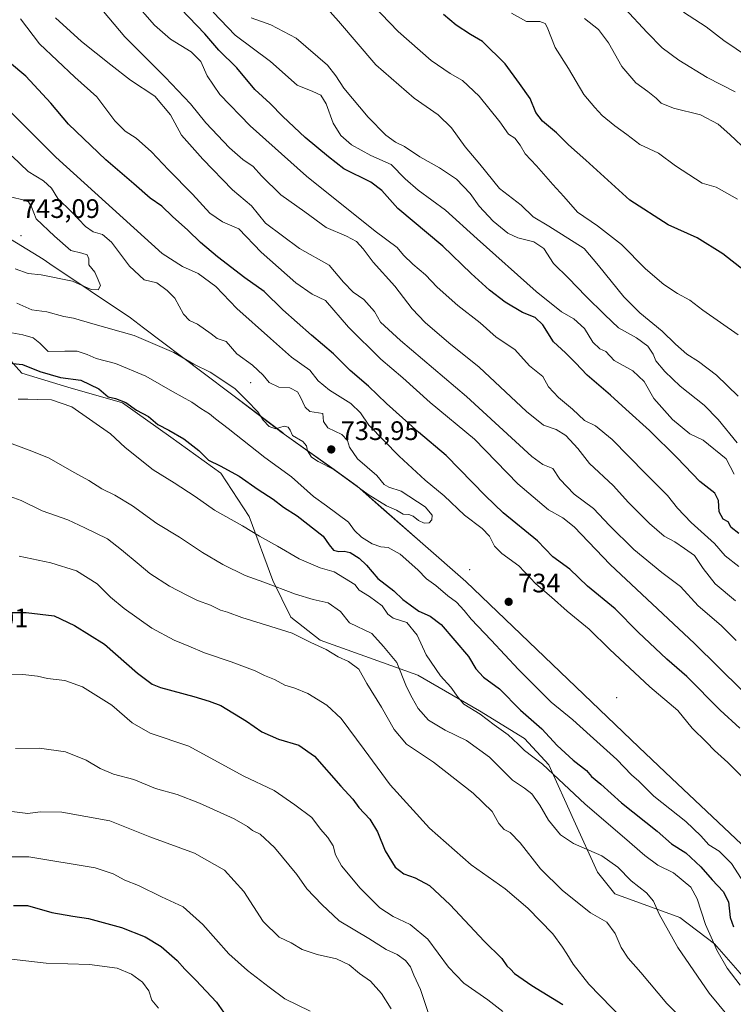
# Model space of a CAD drawing. Units: metres. Extents: x 621093 to 624546, y 4729493 to 4731867.
# Drawn here: x 623036 to 623303, y 4730172 to 4730541 of the extents above; entities that cross this region are included whole.
import ezdxf

# ---------------------------------------------------------------- set-up
doc = ezdxf.new("R2010")
doc.units = ezdxf.units.M
doc.header["$MEASUREMENT"] = 0
for name, color, linetype, lineweight in [('Arbolado forestal CxS', 92, 'Continuous', 0), ('Centroide de Edificación ligera', 7, 'Continuous', 0), ('Curva de nivel maestra', 30, 'Continuous', 30), ('Curva de nivel normal', 30, 'Continuous', 0), ('Instalación de energía eléctrica Cxs', 135, 'Continuous', 0), ('Matorral CxS', 135, 'Continuous', 0), ('Municipio', 91, 'Continuous', 13), ('Municipio CxS', 4, 'Continuous', 0), ('Punto de cota en terreno', 7, 'Continuous', 0), ('Rótulo de punto de cota en terreno', 7, 'Continuous', 0)]:
    doc.layers.add(name, color=color, linetype=linetype, lineweight=lineweight)
doc.styles.add('Style-Arial', font='txt')

# ---------------------------------------------------------------- blocks, each defined once
blk = doc.blocks.new('5PATER')
at = {"layer": 'Instalación de energía eléctrica Cxs', "linetype": 'Continuous', "lineweight": 0}
h = blk.add_hatch(color=51, dxfattribs=at)
edge = h.paths.add_edge_path()
edge.add_ellipse((0, 0), major_axis=(-0.11, -0.111), ratio=0.999422, start_angle=0, end_angle=360)

msp = doc.modelspace()

# ---------------------------------------------------------------- linework, layer by layer
at = {"layer": 'Arbolado forestal CxS', "color": 92, "linetype": 'Continuous', "lineweight": 0}
for points in [[(623310.0713, 4730228.1227, 733.2807), (623279.5519, 4730256.9325, 733.2974), (623267.2721, 4730268.5123, 733.2126), (623202.5333, 4730330.5519, 733.0793), (623186.4335, 4730344.6819, 733.4044), (623171.8437, 4730357.4917, 734.7854), (623161.8339, 4730366.2717, 735.2218), (623152.3441, 4730373.0617, 735.0762), (623134.5743, 4730385.7617, 734.7699), (623133.8343, 4730386.3017, 734.8099), (623115.3145, 4730400.3215, 734.3744), (623103.7547, 4730409.0915, 734.8778), (623081.9151, 4730425.5715, 736.6044), (623077.0151, 4730429.2613, 737.212), (623046.8355, 4730449.5313, 741.1922), (623044.2755, 4730451.2513, 741.5652), (623021.9657, 4730464.8811, 743.7141), (623008.0259, 4730473.5311, 743.6195), (622996.1761, 4730480.8711, 743.2351), (622975.2863, 4730496.8411, 744.8345), (622962.1165, 4730506.9109, 745.8171), (622928.2071, 4730531.7709, 747.0711), (622920.2371, 4730537.6107, 747.5328), (622908.9633, 4730545.8767, 746.4239)], [(622908.9633, 4730545.8767, 746.4239), (622920.2371, 4730537.6107, 747.5328), (622928.2071, 4730531.7709, 747.0711), (622962.1165, 4730506.9109, 745.8171), (622975.2863, 4730496.8411, 744.8345), (622996.1761, 4730480.8711, 743.2351), (623008.0259, 4730473.5311, 743.6195), (623021.9657, 4730464.8811, 743.7141), (623044.2755, 4730451.2513, 741.5652), (623046.8355, 4730449.5313, 741.1922), (623077.0151, 4730429.2613, 737.212), (623081.9151, 4730425.5715, 736.6044), (623103.7547, 4730409.0915, 734.8778), (623115.3145, 4730400.3215, 734.3744), (623133.8343, 4730386.3017, 734.8099), (623134.5743, 4730385.7617, 734.7699), (623152.3441, 4730373.0617, 735.0762), (623161.8339, 4730366.2717, 735.2218), (623171.8437, 4730357.4917, 734.7854), (623186.4335, 4730344.6819, 733.4044), (623202.5333, 4730330.5519, 733.0793), (623267.2721, 4730268.5123, 733.2126), (623279.5519, 4730256.9325, 733.2974), (623310.0713, 4730228.1227, 733.2807)], [(622908.9633, 4730545.8767, 746.4239), (622920.2371, 4730537.6107, 747.5328), (622928.2071, 4730531.7709, 747.0711), (622962.1165, 4730506.9109, 745.8171), (622975.2863, 4730496.8411, 744.8345), (622996.1761, 4730480.8711, 743.2351), (623008.0259, 4730473.5311, 743.6195), (623021.9657, 4730464.8811, 743.7141), (623044.2755, 4730451.2513, 741.5652), (623046.8355, 4730449.5313, 741.1922), (623077.0151, 4730429.2613, 737.212), (623081.9151, 4730425.5715, 736.6044), (623103.7547, 4730409.0915, 734.8778), (623115.3145, 4730400.3215, 734.3744), (623133.8343, 4730386.3017, 734.8099), (623134.5743, 4730385.7617, 734.7699), (623152.3441, 4730373.0617, 735.0762), (623161.8339, 4730366.2717, 735.2218), (623171.8437, 4730357.4917, 734.7854), (623186.4335, 4730344.6819, 733.4044), (623202.5333, 4730330.5519, 733.0793), (623267.2721, 4730268.5123, 733.2126), (623279.5519, 4730256.9325, 733.2974), (623310.0713, 4730228.1227, 733.2807)], [(623308.6953, 4730179.9471, 721.8209), (623295.6199, 4730194.8549, 720.4689), (623282.6739, 4730204.6849, 717.4483), (623258.3252, 4730213.5839, 713.2575), (623251.7703, 4730221.6729, 713.8006), (623243.0215, 4730241.1395, 717.2497), (623233.6071, 4730261.8585, 720.9636), (623224.4661, 4730271.7865, 721.6878), (623207.6973, 4730282.1525, 720.6795), (623184.5035, 4730295.5283, 717.5478), (623147.9887, 4730308.5603, 711.2714), (623136.9781, 4730317.1691, 712.28), (623130.2783, 4730330.9723, 715.9726), (623121.4169, 4730354.8819, 721.7417), (623110.8459, 4730371.1249, 724.5972), (623092.0933, 4730384.6157, 724.8058), (623073.9905, 4730397.4875, 725.3239), (623053.5287, 4730403.3117, 724.4688), (623036.2557, 4730408.5827, 724.2229), (623027.7659, 4730417.8925, 727.78)], [(623027.7659, 4730417.8925, 727.78), (623036.2557, 4730408.5827, 724.2229), (623053.5287, 4730403.3117, 724.4688), (623073.9905, 4730397.4875, 725.3239), (623092.0933, 4730384.6157, 724.8058), (623110.8459, 4730371.1249, 724.5972), (623121.4169, 4730354.8819, 721.7417), (623130.2783, 4730330.9723, 715.9726), (623136.9781, 4730317.1691, 712.28), (623147.9887, 4730308.5603, 711.2714), (623184.5035, 4730295.5283, 717.5478), (623207.6973, 4730282.1525, 720.6795), (623224.4661, 4730271.7865, 721.6878), (623233.6071, 4730261.8585, 720.9636), (623243.0215, 4730241.1395, 717.2497), (623251.7703, 4730221.6729, 713.8006), (623258.3252, 4730213.5839, 713.2575), (623282.6739, 4730204.6849, 717.4483), (623295.6199, 4730194.8549, 720.4689), (623308.6953, 4730179.9471, 721.8209)]]:
    msp.add_polyline3d(points, dxfattribs=at)
at = {"layer": 'Centroide de Edificación ligera', "color": 7, "linetype": 'Continuous', "lineweight": 0}
for p in [(623036, 4730460, 748.5485), (623036, 4730460, 748.5485), (623122, 4730405, 742.624), (623122, 4730405, 742.624), (623204, 4730335, 740.541), (623204, 4730335, 740.541), (623259, 4730287, 740.7101), (623259, 4730287, 740.7101)]:
    msp.add_point(p, dxfattribs=at)
at = {"layer": 'Curva de nivel maestra', "color": 30, "linetype": 'Continuous', "lineweight": 30, "flags": 128}
for points, elevation in [([(623304.74, 4730348.5601), (623301.92, 4730350.7401), (623300.76, 4730352.9101), (623298.91, 4730353.8601), (623297.34, 4730356.6301), (623297.17, 4730360.8801), (623295.76, 4730363.6601), (623290.1, 4730367.9401), (623281.66, 4730376.8001), (623271.31, 4730387.1001), (623262.42, 4730395.0101), (623256.72, 4730400.3601), (623247.9, 4730407.8201), (623243.65, 4730412.4401), (623239.8, 4730416.1901), (623235.38, 4730420.2801), (623231.36, 4730426.6301), (623228.51, 4730429.3601), (623223.81, 4730431.2301), (623217.28, 4730435.1301), (623211.39, 4730439.6801), (623204.52, 4730445.8601), (623193.91, 4730456.0401), (623177.03, 4730470.1601), (623171.1, 4730476.8901), (623166.96, 4730480.0901), (623156.9, 4730485.0101), (623151.13, 4730489.5701), (623142.35, 4730496.7701), (623134.02, 4730504.6001), (623129.26, 4730509.5001), (623123.49, 4730514.7901), (623116.82, 4730522.8901), (623110.07, 4730529.5001), (623104.78, 4730535.5601), (623095.88, 4730544.9801)], 700), ([(623306.85, 4730446.9201), (623298.8, 4730453.2001), (623289.14, 4730459.2601), (623278.33, 4730464.1301), (623263.92, 4730473.3801), (623247.52, 4730488.3601), (623240.92, 4730494.1001), (623236.54, 4730498.4901), (623231.27, 4730502.9101), (623228.75, 4730506.1101), (623226.59, 4730511.4001), (623222.63, 4730517.0501), (623217.32, 4730524.4001), (623208.8, 4730532.7201), (623204.23, 4730535.3501), (623198.86, 4730538.8201), (623194.19, 4730542.9001)], 675), ([(623305.06, 4730275.6801), (623297.78, 4730282.3401), (623285.31, 4730294.9301), (623277.75, 4730301.5001), (623267.09, 4730311.5601), (623258.46, 4730320.2601), (623248.14, 4730328.8401), (623241.46, 4730335.1101), (623235.12, 4730339.8001), (623229.35, 4730345.8201), (623216.5, 4730356.2601), (623209.94, 4730362.6001), (623195.15, 4730377.7101), (623184.87, 4730386.4201), (623172.81, 4730397.2501), (623166.13, 4730403.6501), (623159.29, 4730409.4901), (623153.03, 4730415.8301), (623144.74, 4730422.8001), (623134.07, 4730432.3101), (623127.02, 4730439.0801), (623119.83, 4730444.2801), (623109.62, 4730452.0701), (623103.24, 4730457.4301), (623098.47, 4730462.0401), (623092.65, 4730467.1601), (623088.77, 4730471.1101), (623084.41, 4730474.0201), (623078.24, 4730479.4101), (623067.69, 4730488.4201), (623053.73, 4730501.7601), (623047.13, 4730509.6001), (623037.82, 4730519.7601), (623024.67, 4730530.6601)], 725), ([(623028.12, 4730412.6401), (623036.58, 4730411.7901), (623043.09, 4730409.2001), (623050.79, 4730406.9201), (623058.34, 4730405.9501), (623065.18, 4730402.6401), (623068.61, 4730399.7301), (623071.33, 4730399.1101), (623075.28, 4730397.5701), (623079.24, 4730394.7301), (623083.77, 4730392.3401), (623087.16, 4730389.3801), (623091.29, 4730387.2101), (623096.97, 4730383.9101), (623102.52, 4730379.5801), (623106.16, 4730375.9201), (623110.59, 4730373.8601), (623117.63, 4730369.9401), (623124.75, 4730364.9801), (623130.43, 4730361.4101), (623134.32, 4730358.4401), (623139.4, 4730355.1901), (623149.1, 4730347.5601), (623151.31, 4730344.2201), (623153.03, 4730342.3201), (623154.96, 4730341.7401), (623156.96, 4730341.9601), (623159.28, 4730341.3601), (623162.62, 4730339.2601), (623165.31, 4730336.7101), (623169.56, 4730331.7001), (623175.54, 4730327.0101), (623178.95, 4730323.7501), (623181.72, 4730321.8601), (623184.98, 4730319.4501), (623189.12, 4730317.5901), (623193.25, 4730314.4001), (623203.52, 4730302.4401), (623206.28, 4730297.8401), (623209.18, 4730294.7601), (623215.12, 4730290.3401), (623223.04, 4730282.3801), (623230.98, 4730275.4401), (623236.78, 4730269.1701), (623242.75, 4730263.6901), (623247.74, 4730259.7801), (623249.58, 4730257.5101), (623253.02, 4730254.6801), (623260.85, 4730247.6501), (623274.16, 4730237.0301), (623279.58, 4730232.3701), (623284.95, 4730228.9101), (623290.57, 4730223.6801), (623294.75, 4730218.9001), (623298.94, 4730214.4301), (623300.83, 4730210.6501), (623301.48, 4730204.7501), (623302.7, 4730201.2901)], 725), ([(623031.3, 4730318.9601), (623037.97, 4730318.9801), (623048.42, 4730317.7201), (623056.08, 4730314.0901), (623067.29, 4730307.0901), (623079.55, 4730296.1801), (623085.12, 4730292.1601), (623088.27, 4730290.9001), (623100.72, 4730287.5401), (623106.5, 4730285.7201), (623110.77, 4730284.0901), (623120.41, 4730278.2101), (623126.12, 4730274.2301), (623132.45, 4730271.5001), (623140.02, 4730269.2701), (623145.91, 4730265.1201), (623155.7, 4730253.9401), (623160.23, 4730249.0301), (623162.52, 4730245.9901), (623166.53, 4730241.5801), (623169.4, 4730236.7601), (623172.28, 4730229.6601), (623176.06, 4730223.6301), (623179.26, 4730221.1201), (623183.55, 4730219.6201), (623188.94, 4730216.7601), (623196.63, 4730209.4501), (623209.38, 4730195.8601), (623215.95, 4730189.4301), (623217.92, 4730186.6601), (623219.21, 4730185.4001), (623220.74, 4730183.8201), (623227.19, 4730179.3401), (623238.88, 4730172.1901)], 700), ([(623033.22, 4730209.1801), (623038.44, 4730209.2201), (623047.52, 4730206.6601), (623055.45, 4730205.2001), (623061.21, 4730204.3801), (623073.64, 4730200.9501), (623082.53, 4730197.5501), (623088.41, 4730193.8801), (623094.45, 4730188.5901), (623097.29, 4730185.4201), (623101.5, 4730181.3201), (623109.16, 4730173.0501), (623111.82, 4730169.3101)], 675)]:
    msp.add_lwpolyline(points, dxfattribs=dict(at, elevation=elevation))
at = {"layer": 'Curva de nivel normal', "color": 30, "linetype": 'Continuous', "lineweight": 0, "flags": 128}
for points, elevation in [([(623304.48, 4730422.9401), (623291.27, 4730432.1401), (623286.41, 4730435.9201), (623281.82, 4730438.3801), (623276.62, 4730441.7501), (623269.82, 4730447.6601), (623260.8, 4730456.7601), (623251.86, 4730463.7001), (623244.32, 4730468.7801), (623239.25, 4730474.6801), (623235.06, 4730479.1801), (623229, 4730486.1201), (623224.72, 4730490.6101), (623222.83, 4730493.9201), (623220.86, 4730496.5001), (623218.53, 4730497.9801), (623215.32, 4730502.7101), (623207.48, 4730512.2201), (623201.26, 4730518.1701), (623196.62, 4730520.7301), (623189.51, 4730525.6001), (623177.19, 4730536.4201), (623161.34, 4730553.1201)], 680), ([(623304.7, 4730336.1701), (623299.66, 4730340.2001), (623295.62, 4730344.7701), (623286.92, 4730352.5801), (623281.82, 4730357.9801), (623278.06, 4730362.7601), (623269.74, 4730371.0001), (623257.27, 4730383.7101), (623251.03, 4730388.8601), (623246.92, 4730390.8801), (623242.51, 4730395.1001), (623237.27, 4730399.4001), (623233.47, 4730403.3801), (623231.31, 4730407.2501), (623226.33, 4730411.2401), (623220.89, 4730417.3501), (623213.88, 4730422.0001), (623207.89, 4730427.3501), (623199.48, 4730433.9401), (623191.79, 4730440.7801), (623187.42, 4730445.4001), (623182.74, 4730449.3201), (623179.23, 4730452.7601), (623176.83, 4730455.5401), (623168.62, 4730461.7301), (623142.93, 4730482.3301), (623121.78, 4730501.2101), (623110.46, 4730512.9001), (623105.73, 4730519.8301), (623103.28, 4730525.2001), (623099.69, 4730528.8201), (623091.97, 4730533.5701), (623085.94, 4730538.8601), (623077.88, 4730548.0801)], 705), ([(623303.48, 4730323.2601), (623295.92, 4730329.6401), (623291.42, 4730335.4001), (623288.17, 4730340.2801), (623284.43, 4730342.9301), (623280.84, 4730345.3501), (623276.8, 4730347.4801), (623271.25, 4730352.2601), (623263.49, 4730360.1101), (623257.72, 4730366.5201), (623248.84, 4730374.7601), (623244.43, 4730380.3901), (623240.02, 4730385.2701), (623236.4, 4730387.5001), (623231.62, 4730389.1401), (623225.28, 4730394.2201), (623207.56, 4730410.7401), (623196.23, 4730419.9601), (623187.3, 4730427.5201), (623182.4, 4730432.6801), (623175.92, 4730441.0901), (623167.79, 4730450.0601), (623164.05, 4730455.1101), (623161.55, 4730457.8601), (623157.89, 4730459.8401), (623150.23, 4730463.0601), (623142.24, 4730468.9401), (623133.23, 4730475.3701), (623126.01, 4730482.3801), (623122.96, 4730485.9101), (623119.1, 4730488.5001), (623114.02, 4730492.9001), (623105.2, 4730502.2901), (623099.46, 4730509.4101), (623090, 4730519.3901), (623074.9, 4730534.5101), (623064.83, 4730546.3301)], 710), ([(623302.94, 4730370.7401), (623300.05, 4730376.5201), (623291.38, 4730383.5101), (623286.38, 4730385.8401), (623279.88, 4730391.1601), (623272.98, 4730399.0201), (623269.31, 4730405.4001), (623265.07, 4730409.4801), (623258.13, 4730413.3501), (623254.93, 4730416.7101), (623252.73, 4730417.6701), (623250.06, 4730420.1101), (623247, 4730425.2401), (623242.95, 4730428.9401), (623238.39, 4730431.5001), (623228.83, 4730439.1401), (623206.74, 4730458.8801), (623194.86, 4730469.6301), (623184.63, 4730477.0301), (623179.79, 4730481.3201), (623174.59, 4730486.6401), (623166.98, 4730490.0401), (623159.74, 4730494.0701), (623155.75, 4730497.5501), (623152.89, 4730502.2101), (623150.24, 4730509.3501), (623148.22, 4730512.6601), (623145.23, 4730514.0001), (623139.44, 4730516.3401), (623129.35, 4730525.2801), (623116.21, 4730535.1601), (623107.94, 4730543.7301)], 695), ([(623304.53, 4730400.0001), (623296.34, 4730407.7701), (623289.7, 4730412.9201), (623285.3, 4730415.7201), (623280.98, 4730419.3701), (623276.09, 4730424.2201), (623267.72, 4730431.1801), (623261.64, 4730437.1801), (623252.22, 4730448.8701), (623246.83, 4730455.2001), (623233.57, 4730463.5601), (623227.79, 4730467.0301), (623223.21, 4730471.4501), (623215.2, 4730477.6501), (623207.77, 4730486.7701), (623202.26, 4730493.3201), (623197.14, 4730500.3701), (623192.14, 4730505.2401), (623183.21, 4730511.5101), (623168.81, 4730523.9801), (623154.87, 4730540.3101), (623150.63, 4730545.0701)], 685), ([(623304.27, 4730473.6701), (623296.3, 4730478.2201), (623290.99, 4730479.7301), (623281.09, 4730486.1801), (623274.7, 4730490.9801), (623267.64, 4730494.2101), (623262.86, 4730497.8501), (623258.26, 4730501.1601), (623253.61, 4730505.0601), (623250.88, 4730508.0201), (623246.68, 4730512.9401), (623241.03, 4730522.6601), (623235.93, 4730530.4501), (623233.03, 4730538.1301), (623232.28, 4730539.4501), (623230.28, 4730540.1601), (623225.19, 4730540.1601), (623219.58, 4730543.3601)], 670), ([(623303.34, 4730513.9101), (623292.84, 4730519.3001), (623282.22, 4730525.7601), (623276.09, 4730530.3801), (623270.38, 4730536.0601), (623262.05, 4730545.0901)], 660), ([(623317.99, 4730520.4101), (623299.12, 4730533.0601), (623292.55, 4730538.2101), (623284.07, 4730543.7001)], 655), ([(623306.01, 4730289.7401), (623288.11, 4730307.3901), (623256.52, 4730336.9401), (623243.08, 4730351.0401), (623238.85, 4730354.3401), (623233.47, 4730357.4001), (623221.95, 4730367.1201), (623205.84, 4730383.8101), (623189.16, 4730397.6201), (623179, 4730406.7901), (623170.67, 4730413.7901), (623158.62, 4730425.7401), (623149.95, 4730435.7701), (623145.01, 4730438.1001), (623138.84, 4730442.3201), (623125.89, 4730453.8401), (623117.49, 4730462.5401), (623111.37, 4730465.2701), (623106.63, 4730468.4801), (623100.18, 4730475.5501), (623091.19, 4730484.6901), (623084.81, 4730491.4101), (623079.08, 4730496.5301), (623074.94, 4730499.2001), (623071.16, 4730503.0301), (623064.37, 4730512.0701), (623056.15, 4730519.3201), (623042.9, 4730531.8101), (623035.76, 4730541.1601)], 720), ([(623303.72, 4730308.4901), (623298.09, 4730314.0201), (623289.54, 4730321.4201), (623282.9, 4730328.6401), (623275.94, 4730333.9001), (623265.39, 4730342.5501), (623256.38, 4730351.4601), (623250.35, 4730357.8201), (623243.12, 4730363.2901), (623237.7, 4730368.8601), (623235.12, 4730372.8401), (623231.41, 4730374.3601), (623227.21, 4730377.4001), (623202.83, 4730399.7901), (623178.02, 4730420.7601), (623170.6, 4730427.7001), (623168.3, 4730431.6301), (623164.31, 4730436.1401), (623160.29, 4730438.8301), (623156.75, 4730442.6201), (623151.33, 4730448.9401), (623140.26, 4730455.2101), (623127.47, 4730464.6901), (623122.23, 4730471.1401), (623115.16, 4730477.1401), (623104.1, 4730488.6701), (623096.11, 4730497.6501), (623091.96, 4730505.3001), (623086.04, 4730512.3101), (623076.98, 4730518.2701), (623069.57, 4730524.0101), (623058.63, 4730532.7401), (623048.9, 4730541.5801)], 715), ([(623304.12, 4730382.4201), (623296.95, 4730391.2101), (623291.77, 4730396.5201), (623282.84, 4730403.7101), (623277.04, 4730409.1601), (623273.7, 4730413.1701), (623272.61, 4730415.6601), (623270.66, 4730418.6801), (623266.47, 4730421.8201), (623259.71, 4730425.5101), (623254.56, 4730430.3601), (623247.4, 4730437.3901), (623240.96, 4730444.1601), (623235.38, 4730449.6201), (623231.68, 4730455.1701), (623228.05, 4730457.7001), (623221.95, 4730459.2601), (623218.24, 4730461.0201), (623212.78, 4730465.4001), (623207.58, 4730471.0301), (623204.14, 4730475.7601), (623198.99, 4730481.1601), (623192.7, 4730485.4801), (623185.3, 4730489.5201), (623179.52, 4730493.3801), (623176.22, 4730495.0301), (623172.52, 4730497.6201), (623165.95, 4730504.4401), (623156.84, 4730515.3001), (623153.84, 4730519.8301), (623150.71, 4730523.8401), (623138.98, 4730533.9201), (623129.47, 4730539.0301), (623122.17, 4730541.6401)], 690), ([(623314.56, 4730485.3901), (623301.4, 4730497.8601), (623297.06, 4730501.7601), (623290.36, 4730505.2501), (623280.34, 4730507.8201), (623275.66, 4730509.6801), (623273.76, 4730511.5301), (623270.7, 4730513.9601), (623266.18, 4730517.2501), (623260.95, 4730523.4101), (623255.99, 4730532.2201), (623252.22, 4730537.2301), (623246.93, 4730541.2801)], 665), ([(623310.88, 4730252.3601), (623300.64, 4730262.7401), (623295.66, 4730267.2801), (623292.63, 4730270.4001), (623287.33, 4730275.6101), (623281.94, 4730282.2001), (623271.42, 4730291.1401), (623256.28, 4730305.2001), (623248.7, 4730312.7001), (623240.44, 4730319.4701), (623234.65, 4730324.7001), (623228.68, 4730329.7101), (623222.33, 4730336.4601), (623215.96, 4730341.0401), (623213.25, 4730343.8301), (623211.4, 4730347.4801), (623208.61, 4730350.4101), (623202.02, 4730355.3301), (623194.37, 4730362.6201), (623187.3, 4730368.4801), (623177.59, 4730377.4501), (623166.16, 4730389.1001), (623163.15, 4730393.7201), (623159.51, 4730397.1801), (623151.53, 4730402.1601), (623147.24, 4730405.6601), (623144.09, 4730409.6801), (623137.32, 4730414.5501), (623129.34, 4730421.5801), (623116.84, 4730432.7801), (623108.92, 4730441.0401), (623102.32, 4730445.8401), (623096.4, 4730448.4601), (623088.84, 4730453.3601), (623049.02, 4730489.4001), (623030.39, 4730508.0101)], 730), ([(623034.38, 4730434.7301), (623040.07, 4730432.2901), (623045.71, 4730431.4801), (623052.06, 4730429.8001), (623055.67, 4730429.1101), (623062.88, 4730427.0001), (623078.42, 4730422.6201), (623093.24, 4730416.3201), (623100.7, 4730411.9001), (623106.87, 4730408.9801), (623116.05, 4730402.8301), (623120.58, 4730398.3601), (623124.6, 4730394.0501), (623126.64, 4730390.9201), (623128.87, 4730388.6301), (623131.29, 4730387.7201), (623134.47, 4730388.6501), (623135.99, 4730388.3801), (623136.77, 4730387.2201), (623137.7, 4730385.1501), (623141.46, 4730382.9101), (623142.89, 4730381.3401), (623143.31, 4730379.4201), (623144.72, 4730377.1601), (623147.23, 4730375.5001), (623153.13, 4730372.4301), (623165.98, 4730363.1301), (623172.78, 4730358.9201), (623176.59, 4730357.2701), (623179.02, 4730355.8201), (623181.22, 4730355.6901), (623182.86, 4730355.0001), (623184.75, 4730353.3501), (623186.91, 4730352.3901), (623188.79, 4730352.5001), (623189.83, 4730353.5801), (623189.92, 4730355.4201), (623187.25, 4730358.4801), (623178.37, 4730364.3601), (623173.7, 4730365.8801), (623172.01, 4730366.8701), (623169.16, 4730370.2201), (623162, 4730376.5201), (623158.92, 4730380.8001), (623158.24, 4730383.3601), (623156.07, 4730385.6001), (623150.87, 4730388.1001), (623149.27, 4730390.4301), (623149, 4730393.4501), (623144.12, 4730394.2001), (623142.4, 4730395.7901), (623140.68, 4730399.5901), (623139.48, 4730401.5201), (623136.65, 4730403.0001), (623132.5, 4730403.3401), (623128.89, 4730405.0001), (623126.64, 4730407.7601), (623122.61, 4730411.5101), (623116.84, 4730415.7701), (623112.83, 4730420.4101), (623109.46, 4730421.5801), (623107.16, 4730423.2801), (623102.01, 4730426.9001), (623099.05, 4730428.2401), (623096.88, 4730430.6001), (623093.64, 4730436.6501), (623090.7, 4730439.5301), (623086.83, 4730442.4001), (623082.13, 4730443.5401), (623076.56, 4730448.6701), (623069.91, 4730457.5401), (623066.53, 4730460.4201), (623062.97, 4730461.4301), (623060.19, 4730463.4301), (623054.87, 4730468.9301), (623049.73, 4730473.9001), (623047.45, 4730477.8401), (623044.39, 4730480.5801), (623038.68, 4730484.0701), (623032.72, 4730489.8501)], 735), ([(623033.86, 4730447.6401), (623038.7, 4730445.8201), (623043.55, 4730445.3401), (623055.23, 4730442.9601), (623062.28, 4730439.8401), (623064.91, 4730439.6901), (623065.74, 4730441.3901), (623064.91, 4730443.5001), (623063.57, 4730446.3601), (623061.44, 4730449.1201), (623061.36, 4730451.3201), (623060.76, 4730452.8801), (623058.74, 4730453.4701), (623054.63, 4730454.5001), (623048.5, 4730459.8601), (623041.68, 4730466.3301), (623039.94, 4730470.8601), (623038.82, 4730472.7401), (623036.62, 4730473.5001), (623032.59, 4730474.4401)], 740), ([(623032.53, 4730423.6401), (623036.7, 4730422.8901), (623040.57, 4730421.8001), (623043.02, 4730419.7601), (623046.18, 4730416.7101), (623052.35, 4730416.8401), (623056.96, 4730416.8001), (623060.7, 4730415.5601), (623064.16, 4730413.9801), (623071.42, 4730412.2101), (623082.68, 4730407.4501), (623092.66, 4730401.7201), (623099.96, 4730397.7101), (623103.29, 4730395.3201), (623106.6, 4730393.3601), (623108.83, 4730391.4101), (623113.6, 4730387.8801), (623127.29, 4730377.0301), (623137.23, 4730369.7801), (623145.52, 4730362.3401), (623150.36, 4730358.8501), (623158.6, 4730352.7301), (623160.86, 4730349.6401), (623163.41, 4730347.1501), (623167.47, 4730344.5901), (623170.67, 4730343.4701), (623173.46, 4730343.2601), (623177.97, 4730340.7701), (623184.55, 4730334.9101), (623187.85, 4730331.5401), (623191.31, 4730329.0001), (623195.78, 4730325.2001), (623199.04, 4730322.7601), (623201.88, 4730319.7001), (623204.48, 4730316.4201), (623212.04, 4730308.5801), (623222.19, 4730297.5401), (623234.53, 4730285.3301), (623242.64, 4730278.7801), (623249.05, 4730272.8501), (623259.09, 4730263.8901), (623264.54, 4730258.1701), (623267.28, 4730255.7701), (623272.93, 4730250.2201), (623284.91, 4730240.6401), (623290.55, 4730235.3501), (623293.49, 4730231.9801), (623297.43, 4730229.5801), (623302.05, 4730224.9501), (623307.9, 4730215.8701)], 730), ([(623034.91, 4730398.7801), (623038.58, 4730398.8601), (623042.24, 4730398.6301), (623047.38, 4730398.5601), (623054.98, 4730395.9201), (623069.47, 4730385.8201), (623074.98, 4730380.7701), (623085.52, 4730372.3801), (623093.37, 4730367.4801), (623101.16, 4730362.3601), (623108.44, 4730357.2401), (623118.94, 4730351.4201), (623125.32, 4730347.5301), (623132, 4730343.8201), (623140.19, 4730338.9801), (623147.98, 4730335.6101), (623153.25, 4730334.1101), (623160.97, 4730329.4401), (623162.55, 4730327.3201), (623166.43, 4730324.9201), (623171.23, 4730321.4401), (623173.28, 4730318.2701), (623175.32, 4730316.8701), (623180.44, 4730315.2001), (623184.26, 4730310.4401), (623187.66, 4730303.0401), (623193.11, 4730295.2301), (623196.88, 4730291.0201), (623199.68, 4730287.1501), (623201.83, 4730284.6301), (623207.85, 4730280.8901), (623213.13, 4730276.8701), (623218.33, 4730273.0801), (623222.18, 4730269.6901), (623224.53, 4730267.3301), (623231.24, 4730262.2101), (623247.26, 4730247.2101), (623261.98, 4730234.5601), (623269.49, 4730227.9201), (623274.4, 4730224.4001), (623280.25, 4730221.4101), (623286.76, 4730216.1001), (623289.2, 4730211.7901), (623292.26, 4730202.0701), (623294.93, 4730196.2601), (623296.54, 4730192.5001), (623300.35, 4730185.7601), (623305.24, 4730179.4001)], 720), ([(623032.71, 4730382.0801), (623039.02, 4730379.7601), (623046.32, 4730376.8001), (623056.2, 4730371.2101), (623061.34, 4730368.3901), (623066.28, 4730365.3001), (623071.14, 4730362.9301), (623077.72, 4730358.8301), (623086.8, 4730352.2601), (623095.36, 4730347.1601), (623103.98, 4730341.3801), (623111.54, 4730336.8901), (623119.96, 4730332.7501), (623126.9, 4730330.3401), (623138.74, 4730325.8401), (623145.41, 4730323.8101), (623151, 4730322.5501), (623155.55, 4730319.3001), (623158.95, 4730315.0301), (623167.34, 4730311.0401), (623171.76, 4730306.2201), (623176.69, 4730300.2001), (623180.31, 4730291.0901), (623182.41, 4730287.0001), (623184.7, 4730282.9401), (623188.51, 4730278.6501), (623194.75, 4730274.9201), (623202.76, 4730271.0501), (623211.43, 4730264.7801), (623219.98, 4730256.1401), (623224.56, 4730253.2001), (623227.22, 4730251.0201), (623230.28, 4730246.7501), (623233.43, 4730241.2401), (623237.93, 4730235.6701), (623242.89, 4730232.4101), (623253.45, 4730227.8601), (623259.41, 4730223.5601), (623264.38, 4730218.5201), (623270.22, 4730213.9501), (623272.83, 4730210.8201), (623274.97, 4730205.9401), (623281.9, 4730193.5301), (623293.62, 4730176.4401), (623300.89, 4730167.7101)], 715), ([(623024.97, 4730364.8501), (623036.09, 4730360.8801), (623043.96, 4730356.9501), (623053.57, 4730353.5801), (623059.88, 4730350.6701), (623068.4, 4730346.5301), (623073.56, 4730342.3601), (623080.28, 4730336.8801), (623084.22, 4730333.5701), (623091.56, 4730328.8201), (623098.1, 4730325.4801), (623102.01, 4730323.4701), (623107, 4730321.7201), (623110.68, 4730319.8001), (623113.3, 4730319.0601), (623118.62, 4730317.0801), (623129.52, 4730313.6501), (623137.47, 4730311.2601), (623144.48, 4730307.6801), (623150.29, 4730305.1401), (623154.78, 4730302.3601), (623158.55, 4730300.5501), (623162.46, 4730297.6901), (623165.45, 4730292.3201), (623170.9, 4730283.5301), (623175.68, 4730275.1101), (623180.33, 4730269.6301), (623190.41, 4730262.8601), (623205.22, 4730251.3501), (623212.34, 4730244.4501), (623214.91, 4730239.8801), (623216.94, 4730237.6901), (623219.08, 4730236.5401), (623222.82, 4730232.6501), (623230.55, 4730223.0001), (623238.75, 4730214.8001), (623249.26, 4730206.5001), (623255.27, 4730202.9601), (623258.39, 4730198.7501), (623260.68, 4730193.5001), (623263.28, 4730189.4801), (623268.04, 4730184.2001), (623277.73, 4730172.4901), (623292.44, 4730157.7801)], 710), ([(623035.27, 4730340.0901), (623047.18, 4730337.5801), (623056.72, 4730334.5801), (623064.56, 4730329.6201), (623069.56, 4730324.6901), (623074.62, 4730320.4101), (623084.97, 4730313.1001), (623093.29, 4730308.6001), (623098.84, 4730306.3601), (623104.63, 4730303.8001), (623114.71, 4730300.5001), (623123.61, 4730297.1101), (623127.21, 4730295.3401), (623130.92, 4730293.8801), (623134.8, 4730291.7201), (623138.52, 4730290.6401), (623143.44, 4730288.5701), (623150.5, 4730284.2901), (623155.81, 4730279.2501), (623164.53, 4730267.6401), (623174.17, 4730254.4401), (623188.93, 4730238.2301), (623204.59, 4730224.4301), (623217.32, 4730215.4601), (623225.8, 4730208.2801), (623235.14, 4730198.6201), (623238.76, 4730193.6501), (623240.41, 4730191.2001), (623242.67, 4730187.2301), (623248.61, 4730179.7601), (623265.99, 4730161.9701)], 705), ([(623027.35, 4730295.4601), (623036.62, 4730295.7401), (623042.22, 4730295.1201), (623045.92, 4730294.1801), (623052.4, 4730293.5101), (623059.07, 4730291.0501), (623069.97, 4730284.2901), (623077.67, 4730277.6001), (623084.38, 4730273.7201), (623098.85, 4730268.8601), (623119.2, 4730257.8201), (623130.79, 4730252.2901), (623138.52, 4730246.9801), (623144.84, 4730242.1301), (623148.1, 4730237.7601), (623150.82, 4730234.6701), (623152.83, 4730231.5201), (623153.71, 4730228.1801), (623155.96, 4730224.0901), (623162.92, 4730215.7001), (623170.35, 4730208.3901), (623175.32, 4730205.1101), (623181.64, 4730202.1201), (623188.3, 4730196.6201), (623195.99, 4730186.1701), (623201.73, 4730180.2201), (623210.77, 4730173.9401), (623216.44, 4730169.5401)], 695), ([(623033.9, 4730268.0601), (623042.96, 4730268.1501), (623052.63, 4730266.7101), (623060.42, 4730263.6101), (623065.65, 4730260.4801), (623070.65, 4730258.4401), (623078.24, 4730256.3701), (623086.37, 4730253.0801), (623094.51, 4730250.8001), (623102.83, 4730247.5701), (623115.77, 4730241.6501), (623120.76, 4730238.8401), (623122.66, 4730237.2601), (623125.54, 4730235.9201), (623130.93, 4730230.9601), (623139.32, 4730220.8901), (623142.96, 4730215.4801), (623148.67, 4730209.5601), (623155.07, 4730203.5401), (623166.22, 4730196.8601), (623172.75, 4730192.8101), (623176.81, 4730190.8801), (623179.91, 4730188.6601), (623181.83, 4730186.3101), (623183.09, 4730183.1701), (623185.58, 4730177.7901), (623188.91, 4730167.6601)], 690), ([(623031.62, 4730244.5201), (623038.56, 4730243.6401), (623043.18, 4730244.2901), (623051.23, 4730244.2001), (623069.2, 4730240.9001), (623084.2, 4730234.9001), (623100.93, 4730228.8001), (623112.24, 4730222.4301), (623119.43, 4730214.4801), (623126.66, 4730203.2801), (623132.66, 4730197.3701), (623137.08, 4730195.2701), (623141.22, 4730192.7201), (623146.89, 4730190.8601), (623154.17, 4730189.2801), (623158.84, 4730187.0101), (623162.78, 4730183.7401), (623166.89, 4730180.9501), (623171, 4730176.3401), (623174.6, 4730170.5301)], 685), ([(623028.12, 4730227.5001), (623038.96, 4730227.4401), (623063.77, 4730223.3701), (623070.48, 4730221.0801), (623074.92, 4730218.7601), (623079.99, 4730216.7501), (623088.64, 4730212.5201), (623096.65, 4730208.8001), (623104.01, 4730202.1801), (623113.74, 4730191.1001), (623120.83, 4730184.8701), (623128.96, 4730178.6701), (623134.83, 4730174.2601), (623144.28, 4730169.7301)], 680), ([(623031.26, 4730189.2901), (623045.44, 4730187.6301), (623061.58, 4730187.1001), (623072.01, 4730185.8101), (623077.32, 4730183.5401), (623081.54, 4730180.5001), (623083.87, 4730177.2701), (623085, 4730173.7601), (623087.48, 4730170.7601)], 670)]:
    msp.add_lwpolyline(points, dxfattribs=dict(at, elevation=elevation))
at = {"layer": 'Matorral CxS', "color": 135, "linetype": 'Continuous', "lineweight": 0}
msp.add_polyline3d([(623027.7659, 4730417.8925, 727.78), (623036.2557, 4730408.5827, 724.2229), (623053.5287, 4730403.3117, 724.4688), (623073.9905, 4730397.4875, 725.3239), (623092.0933, 4730384.6157, 724.8058), (623110.8459, 4730371.1249, 724.5972), (623121.4169, 4730354.8819, 721.7417), (623130.2783, 4730330.9723, 715.9726), (623136.9781, 4730317.1691, 712.28), (623147.9887, 4730308.5603, 711.2714), (623184.5035, 4730295.5283, 717.5478), (623207.6973, 4730282.1525, 720.6795), (623224.4661, 4730271.7865, 721.6878), (623233.6071, 4730261.8585, 720.9636), (623243.0215, 4730241.1395, 717.2497), (623251.7703, 4730221.6729, 713.8006), (623258.3252, 4730213.5839, 713.2575), (623282.6739, 4730204.6849, 717.4483), (623295.6199, 4730194.8549, 720.4689), (623308.6953, 4730179.9471, 721.8209)], dxfattribs=at)
msp.add_polyline3d([(623027.7659, 4730417.8925, 727.78), (623036.2557, 4730408.5827, 724.2229), (623053.5287, 4730403.3117, 724.4688), (623073.9905, 4730397.4875, 725.3239), (623092.0933, 4730384.6157, 724.8058), (623110.8459, 4730371.1249, 724.5972), (623121.4169, 4730354.8819, 721.7417), (623130.2783, 4730330.9723, 715.9726), (623136.9781, 4730317.1691, 712.28), (623147.9887, 4730308.5603, 711.2714), (623184.5035, 4730295.5283, 717.5478), (623207.6973, 4730282.1525, 720.6795), (623224.4661, 4730271.7865, 721.6878), (623233.6071, 4730261.8585, 720.9636), (623243.0215, 4730241.1395, 717.2497), (623251.7703, 4730221.6729, 713.8006), (623258.3252, 4730213.5839, 713.2575), (623282.6739, 4730204.6849, 717.4483), (623295.6199, 4730194.8549, 720.4689), (623308.6953, 4730179.9471, 721.8209)], dxfattribs=at)
at = {"layer": 'Municipio', "color": 91, "linetype": 'Continuous', "lineweight": 13, "flags": 128}
msp.add_lwpolyline([(622902.23, 4730550.668), (622920.237, 4730537.565), (622928.201, 4730531.725), (622962.109, 4730506.862), (622975.288, 4730496.791), (622996.178, 4730480.827), (623008.022, 4730473.48), (623021.961, 4730464.834), (623044.277, 4730451.201), (623046.836, 4730449.482), (623077.013, 4730429.215), (623081.908, 4730425.521), (623103.749, 4730409.041), (623115.314, 4730400.278), (623133.83, 4730386.25), (623134.575, 4730385.717), (623152.34, 4730373.012), (623161.834, 4730366.223), (623171.84, 4730357.441), (623186.429, 4730344.637), (623202.531, 4730330.504), (623267.265, 4730268.467), (623279.544, 4730256.88), (623310.066, 4730228.077)], dxfattribs=at)
msp.add_lwpolyline([(622902.23, 4730550.668), (622920.237, 4730537.565), (622928.201, 4730531.725), (622962.109, 4730506.862), (622975.288, 4730496.791), (622996.178, 4730480.827), (623008.022, 4730473.48), (623021.961, 4730464.834), (623044.277, 4730451.201), (623046.836, 4730449.482), (623077.013, 4730429.215), (623081.908, 4730425.521), (623103.749, 4730409.041), (623115.314, 4730400.278), (623133.83, 4730386.25), (623134.575, 4730385.717), (623152.34, 4730373.012), (623161.834, 4730366.223), (623171.84, 4730357.441), (623186.429, 4730344.637), (623202.531, 4730330.504), (623267.265, 4730268.467), (623279.544, 4730256.88), (623310.066, 4730228.077)], dxfattribs=at)
at = {"layer": 'Municipio CxS', "color": 4, "linetype": 'Continuous', "lineweight": 0, "flags": 128}
for points in [[(622902.23, 4730550.668), (622920.237, 4730537.565), (622928.201, 4730531.725), (622962.109, 4730506.862), (622975.288, 4730496.791), (622996.178, 4730480.827), (623008.022, 4730473.48), (623021.961, 4730464.834), (623044.277, 4730451.201), (623046.836, 4730449.482), (623077.013, 4730429.215), (623081.908, 4730425.521), (623103.749, 4730409.041), (623115.314, 4730400.278), (623133.83, 4730386.25), (623134.575, 4730385.717), (623152.34, 4730373.012), (623161.834, 4730366.223), (623171.84, 4730357.441), (623186.429, 4730344.637), (623202.531, 4730330.504), (623267.265, 4730268.467), (623279.544, 4730256.88), (623310.066, 4730228.077)], [(623310.066, 4730228.077), (623279.544, 4730256.88), (623267.265, 4730268.467), (623202.531, 4730330.504), (623186.429, 4730344.637), (623171.84, 4730357.441), (623161.834, 4730366.223), (623152.34, 4730373.012), (623134.575, 4730385.717), (623133.83, 4730386.25), (623115.314, 4730400.278), (623103.749, 4730409.041), (623081.908, 4730425.521), (623077.013, 4730429.215), (623046.836, 4730449.482), (623044.277, 4730451.201), (623021.961, 4730464.834), (623008.022, 4730473.48), (622996.178, 4730480.827), (622975.288, 4730496.791), (622962.109, 4730506.862), (622928.201, 4730531.725), (622920.237, 4730537.565), (622902.23, 4730550.668)]]:
    msp.add_lwpolyline(points, dxfattribs=at)

# ---------------------------------------------------------------- block references
at = {"layer": 'Punto de cota en terreno', "color": 7, "linetype": 'Continuous', "lineweight": 0, "xscale": 10, "yscale": 10, "zscale": 10}
for p in [(623152.15, 4730379.99, 735.95), (623218.57, 4730322.94, 734)]:
    msp.add_blockref('5PATER', p, dxfattribs=at)

# ---------------------------------------------------------------- texts
at = {"layer": 'Rótulo de punto de cota en terreno', "color": 7, "linetype": 'Continuous', "lineweight": 0, "style": 'Style-Arial'}
for s, p in [('743,09', (623036.3478, 4730466.6678)), ('735,95', (623155.6778, 4730383.5178)), ('734', (623222.0978, 4730326.4678)), ('697,01', (623009.6278, 4730313.4178))]:
    msp.add_text(s, height=7, dxfattribs=at).set_placement(p)

doc.saveas('drawing.dxf')
